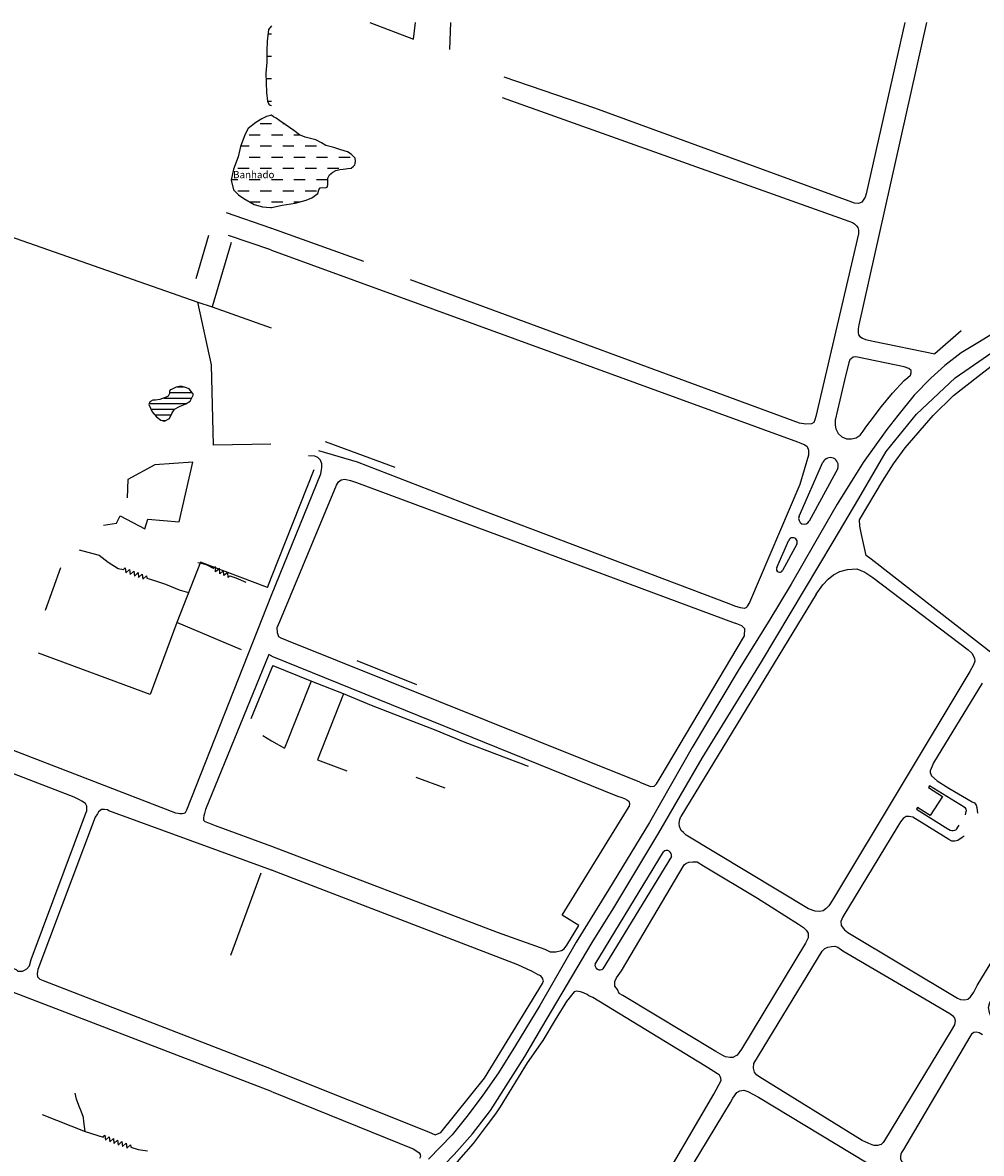
# Model space of a CAD drawing. Extents: x 543879 to 547200, y 6696794 to 6700000.
# Drawn here: x 545489 to 545917, y 6699496 to 6700000 of the extents above; entities that cross this region are included whole.
import ezdxf

# ---------------------------------------------------------------- set-up
doc = ezdxf.new("R2010")
doc.units = 0
doc.header["$LTSCALE"] = 35
doc.header["$MEASUREMENT"] = 0
doc.linetypes.add('ACAD_ISO02W100', pattern=[15, 12, -3])
for name, color, linetype in [('CERCA', 3, 'CONTINUOUS'), ('HIDRO', 5, 'CONTINUOUS'), ('RUA', 160, 'CONTINUOUS'), ('RUA-PROJ', 160, 'CONTINUOUS')]:
    doc.layers.add(name, color=color, linetype=linetype)
doc.styles.add('TIMESNEWROMAN', font='TIMES.TTF')
pattern_1 = [(180, (0, 0), (-4e-16, -2.5), [])]

msp = doc.modelspace()

# ---------------------------------------------------------------- hatches: boundary and pattern name
at = {"layer": 'HIDRO'}
h = msp.add_hatch(dxfattribs=at)
h.set_pattern_fill('DASH', color=256, scale=40, style=0)
h.paths.add_polyline_path([(545600, 6699998.54), (545598.69, 6699996.89), (545598.13, 6699991.65), (545597.98, 6699987.53), (545597.92, 6699982.33), (545597.41, 6699977.5), (545597.61, 6699973.27), (545597.7, 6699968.79), (545598.26, 6699964.97), (545598.84, 6699963.55), (545599.46, 6699963.21), (545600, 6699962.97)])
h = msp.add_hatch(dxfattribs=at)
h.set_pattern_fill('DASH', color=256, scale=40, style=0)
h.paths.add_polyline_path([(545600, 6699998.54), (545598.69, 6699996.89), (545598.13, 6699991.65), (545597.98, 6699987.53), (545597.92, 6699982.33), (545597.41, 6699977.5), (545597.61, 6699973.27), (545597.7, 6699968.79), (545598.26, 6699964.97), (545598.84, 6699963.55), (545599.46, 6699963.21), (545600, 6699962.97)])
h = msp.add_hatch(dxfattribs=at)
h.set_pattern_fill('DASH', color=256, scale=40, style=0)
edge = h.paths.add_edge_path()
edge.add_line((545600, 6699917.55), (545600, 6699958.74))
edge.add_line((545600, 6699958.74), (545597.73, 6699958.07))
edge.add_line((545597.73, 6699958.07), (545595.65, 6699957.08))
edge.add_line((545595.65, 6699957.08), (545593.01, 6699955.37))
edge.add_line((545593.01, 6699955.37), (545589.55, 6699952.77))
edge.add_line((545589.55, 6699952.77), (545588.18, 6699950.23))
edge.add_line((545588.18, 6699950.23), (545586.19, 6699944.73))
edge.add_line((545586.19, 6699944.73), (545585.07, 6699940.1))
edge.add_line((545585.07, 6699940.1), (545583.03, 6699934.56))
edge.add_line((545583.03, 6699934.56), (545582.06, 6699929.67))
edge.add_line((545582.06, 6699929.67), (545583.02, 6699925.39))
edge.add_line((545583.02, 6699925.39), (545585.21, 6699923.09))
edge.add_line((545585.21, 6699923.09), (545587.69, 6699921.56))
edge.add_line((545587.69, 6699921.56), (545592.22, 6699918.85))
edge.add_line((545592.22, 6699918.85), (545595.93, 6699917.82))
edge.add_line((545595.93, 6699917.82), (545599.54, 6699917.46))
h = msp.add_hatch(dxfattribs=at)
h.set_pattern_fill('DASH', color=256, scale=40, style=0)
edge = h.paths.add_edge_path()
edge.add_line((545600, 6699917.55), (545600, 6699958.74))
edge.add_line((545600, 6699958.74), (545597.73, 6699958.07))
edge.add_line((545597.73, 6699958.07), (545595.65, 6699957.08))
edge.add_line((545595.65, 6699957.08), (545593.01, 6699955.37))
edge.add_line((545593.01, 6699955.37), (545589.55, 6699952.77))
edge.add_line((545589.55, 6699952.77), (545588.18, 6699950.23))
edge.add_line((545588.18, 6699950.23), (545586.19, 6699944.73))
edge.add_line((545586.19, 6699944.73), (545585.07, 6699940.1))
edge.add_line((545585.07, 6699940.1), (545583.03, 6699934.56))
edge.add_line((545583.03, 6699934.56), (545582.06, 6699929.67))
edge.add_line((545582.06, 6699929.67), (545583.02, 6699925.39))
edge.add_line((545583.02, 6699925.39), (545585.21, 6699923.09))
edge.add_line((545585.21, 6699923.09), (545587.69, 6699921.56))
edge.add_line((545587.69, 6699921.56), (545592.22, 6699918.85))
edge.add_line((545592.22, 6699918.85), (545595.93, 6699917.82))
edge.add_line((545595.93, 6699917.82), (545599.54, 6699917.46))
h = msp.add_hatch(dxfattribs=at)
h.set_pattern_fill('DASH', color=256, scale=40, style=0)
h.paths.add_polyline_path([(545600, 6699917.55), (545604.81, 6699918.48), (545610.49, 6699919.43), (545615.46, 6699920.78), (545618.05, 6699921.81), (545620.64, 6699923.76), (545621.14, 6699925.46), (545621.68, 6699926.28), (545622.61, 6699926.49), (545623.93, 6699926.25), (545624.86, 6699926.59), (545625.1, 6699927.56), (545625.11, 6699930.6), (545625.86, 6699932.03), (545627.28, 6699933.31), (545628.7, 6699934.08), (545630.52, 6699934.44), (545632, 6699934.55), (545634.08, 6699934.87), (545635.54, 6699935.13), (545636.56, 6699935.95), (545637.09, 6699936.53), (545637.32, 6699937.07), (545637.46, 6699938.19), (545637.3, 6699939.46), (545635.56, 6699941.34), (545633.88, 6699942.35), (545630.87, 6699943.3), (545627.72, 6699944.25), (545624.25, 6699945.14), (545622.27, 6699946.3), (545619.72, 6699947.66), (545615.08, 6699948.86), (545612.48, 6699949.96), (545609.93, 6699951.83), (545606.15, 6699954.51), (545603.7, 6699956.12), (545601.61, 6699957.03), (545600.59, 6699957.74), (545600, 6699958.15)])
h = msp.add_hatch(dxfattribs=at)
h.set_pattern_fill('ANSI31', color=256, scale=20, angle=135, style=0)
h.set_pattern_definition(pattern_1)
h.paths.add_polyline_path([(545565.19, 6699834.14), (545564.38, 6699835.26), (545563.26, 6699836.58), (545561.59, 6699837.15), (545560.21, 6699837.71), (545558.79, 6699837.72), (545557.47, 6699837.36), (545556.35, 6699836.76), (545555.33, 6699836.35), (545554.77, 6699836.1), (545554.47, 6699835.49), (545554.47, 6699834.52), (545553.96, 6699833.4), (545553.04, 6699832.89), (545550.14, 6699831.78), (545548.31, 6699831.58), (545547.14, 6699831.48), (545545.77, 6699830.88), (545545.36, 6699829.55), (545546.73, 6699826.34), (545548.71, 6699824.15), (545550.59, 6699822.66), (545552.32, 6699822.25), (545554.51, 6699823.32), (545555.58, 6699825.66), (545556.75, 6699827.54), (545558.98, 6699828.7), (545561.73, 6699829.87), (545563.66, 6699831.08)])
h = msp.add_hatch(dxfattribs=at)
h.set_pattern_fill('ANSI31', color=256, scale=20, angle=135, style=0)
h.set_pattern_definition(pattern_1)
h.paths.add_polyline_path([(545565.19, 6699834.14), (545564.38, 6699835.26), (545563.26, 6699836.58), (545561.59, 6699837.15), (545560.21, 6699837.71), (545558.79, 6699837.72), (545557.47, 6699837.36), (545556.35, 6699836.76), (545555.33, 6699836.35), (545554.77, 6699836.1), (545554.47, 6699835.49), (545554.47, 6699834.52), (545553.96, 6699833.4), (545553.04, 6699832.89), (545550.14, 6699831.78), (545548.31, 6699831.58), (545547.14, 6699831.48), (545545.77, 6699830.88), (545545.36, 6699829.55), (545546.73, 6699826.34), (545548.71, 6699824.15), (545550.59, 6699822.66), (545552.32, 6699822.25), (545554.51, 6699823.32), (545555.58, 6699825.66), (545556.75, 6699827.54), (545558.98, 6699828.7), (545561.73, 6699829.87), (545563.66, 6699831.08)])

# ---------------------------------------------------------------- linework, layer by layer
at = {"layer": 'CERCA'}
for points in [[(545643.88, 6700000), (545663.34, 6699992.63), (545664.14, 6700000)], [(545679.5, 6699988.03), (545679.99, 6700000)], [(545226.43, 6699777.42), (545231.97, 6699812.5), (545242.63, 6699836.05), (545282.01, 6699923.82), (545302.67, 6699967.88), (545567.1, 6699875.24), (545573.51, 6699873.19), (545599.89, 6699863.88)], [(545226.43, 6699777.42), (545231.97, 6699812.5), (545242.63, 6699836.05), (545282.01, 6699923.82), (545302.67, 6699967.88), (545567.1, 6699875.24), (545573.51, 6699873.19), (545599.89, 6699863.88)], [(545571.87, 6699905.08), (545566.26, 6699885.65)], [(545571.87, 6699905.08), (545566.26, 6699885.65)], [(545582.04, 6699901.85), (545573.51, 6699873.19)], [(545582.04, 6699901.85), (545573.51, 6699873.19)], [(545599.71, 6699811.93), (545574.08, 6699811.42), (545573.22, 6699847.28), (545567.1, 6699875.24)], [(545599.71, 6699811.93), (545574.08, 6699811.42), (545573.22, 6699847.28), (545567.1, 6699875.24)], [(545623.9, 6699813.07), (545654.94, 6699801.66)], [(545525.11, 6699775.72), (545530.91, 6699776.73), (545532.49, 6699779.88), (545543.47, 6699774.21), (545544.9, 6699778.53), (545558.83, 6699777.28), (545564.97, 6699803.85), (545548.03, 6699802.77), (545535.92, 6699796.22), (545535.67, 6699787.98)], [(545525.11, 6699775.72), (545530.91, 6699776.73), (545532.49, 6699779.88), (545543.47, 6699774.21), (545544.9, 6699778.53), (545558.83, 6699777.28), (545564.97, 6699803.85), (545548.03, 6699802.77), (545535.92, 6699796.22), (545535.67, 6699787.98)], [(545600, 6699752.56), (545619.09, 6699800.69)], [(545598.2, 6699748.03), (545568.26, 6699759.24), (545557.75, 6699732.37), (545545.91, 6699700.26), (545496.09, 6699718.69)], [(545598.2, 6699748.03), (545568.26, 6699759.24), (545557.75, 6699732.37), (545545.91, 6699700.26), (545496.09, 6699718.69)], [(545505.96, 6699756.71), (545499.02, 6699737.78)], [(545505.96, 6699756.71), (545499.02, 6699737.78)], [(545598.2, 6699748.03), (545600, 6699752.56)], [(545598.2, 6699748.03), (545600, 6699752.56)], [(545586.57, 6699720.15), (545557.75, 6699732.37)], [(545586.57, 6699720.15), (545557.75, 6699732.37)], [(545600.55, 6699713.15), (545600, 6699711.81)], [(545600.55, 6699713.15), (545617.77, 6699706.13), (545631.92, 6699700.61), (545644.45, 6699695.5), (545659.07, 6699689.78), (545672.53, 6699684.65), (545686.26, 6699678.9), (545714.39, 6699668.22)], [(545637.99, 6699715.35), (545664.63, 6699704.76)], [(545600, 6699711.81), (545590.75, 6699689.35)], [(545600, 6699711.81), (545590.75, 6699689.35)], [(545617.75, 6699706.14), (545605.73, 6699676.26)], [(545632.09, 6699700.55), (545620.55, 6699671.15), (545633.63, 6699666.24)], [(545596.09, 6699681.89), (545600, 6699679.6)], [(545596.09, 6699681.89), (545600, 6699679.6)], [(545600, 6699679.6), (545605.73, 6699676.26)], [(545677.49, 6699658.38), (545664.51, 6699663.22)], [(545595.23, 6699620.57), (545581.65, 6699583.78)], [(545595.23, 6699620.57), (545581.65, 6699583.78)]]:
    msp.add_lwpolyline(points, dxfattribs=at)
at = {"layer": 'HIDRO', "linetype": 'ACAD_ISO02W100', "flags": 128}
for points in [[(545600, 6699998.54), (545598.69, 6699996.89), (545598.13, 6699991.65), (545597.98, 6699987.53), (545597.92, 6699982.33), (545597.41, 6699977.5), (545597.61, 6699973.27), (545597.7, 6699968.79), (545598.26, 6699964.97), (545598.84, 6699963.55), (545599.46, 6699963.21), (545600, 6699962.97)], [(545600, 6699998.54), (545598.69, 6699996.89), (545598.13, 6699991.65), (545597.98, 6699987.53), (545597.92, 6699982.33), (545597.41, 6699977.5), (545597.61, 6699973.27), (545597.7, 6699968.79), (545598.26, 6699964.97), (545598.84, 6699963.55), (545599.46, 6699963.21), (545600, 6699962.97)], [(545600, 6699958.74), (545597.73, 6699958.07), (545595.65, 6699957.08), (545593.01, 6699955.37), (545589.55, 6699952.77), (545588.18, 6699950.23), (545586.19, 6699944.73), (545585.07, 6699940.1), (545583.03, 6699934.56), (545582.06, 6699929.67), (545583.02, 6699925.39), (545585.21, 6699923.09), (545587.69, 6699921.56), (545592.22, 6699918.85), (545595.93, 6699917.82), (545599.54, 6699917.46)], [(545600, 6699958.74), (545597.73, 6699958.07), (545595.65, 6699957.08), (545593.01, 6699955.37), (545589.55, 6699952.77), (545588.18, 6699950.23), (545586.19, 6699944.73), (545585.07, 6699940.1), (545583.03, 6699934.56), (545582.06, 6699929.67), (545583.02, 6699925.39), (545585.21, 6699923.09), (545587.69, 6699921.56), (545592.22, 6699918.85), (545595.93, 6699917.82), (545599.54, 6699917.46)]]:
    msp.add_lwpolyline(points, dxfattribs=at)
at = {"layer": 'HIDRO'}
for points in [[(545600, 6699917.55), (545604.81, 6699918.48), (545610.49, 6699919.43), (545615.46, 6699920.78), (545618.05, 6699921.81), (545620.64, 6699923.76), (545621.14, 6699925.46), (545621.68, 6699926.28), (545622.61, 6699926.49), (545623.93, 6699926.25), (545624.86, 6699926.59), (545625.1, 6699927.56), (545625.11, 6699930.6), (545625.86, 6699932.03), (545627.28, 6699933.31), (545628.7, 6699934.08), (545630.52, 6699934.44), (545632, 6699934.55), (545634.08, 6699934.87), (545635.54, 6699935.13), (545636.56, 6699935.95), (545637.09, 6699936.53), (545637.32, 6699937.07), (545637.46, 6699938.19), (545637.3, 6699939.46), (545635.56, 6699941.34), (545633.88, 6699942.35), (545630.87, 6699943.3), (545627.72, 6699944.25), (545624.25, 6699945.14), (545622.27, 6699946.3), (545619.72, 6699947.66), (545615.08, 6699948.86), (545612.48, 6699949.96), (545609.93, 6699951.83), (545606.15, 6699954.51), (545603.7, 6699956.12), (545602.02, 6699957.31), (545600.86, 6699957.97), (545600, 6699958.74)], [(545599.54, 6699917.46), (545600, 6699917.55)], [(545599.54, 6699917.46), (545600, 6699917.55)], [(545514.29, 6699764.71), (545518.05, 6699763.68), (545523.13, 6699762.39), (545527.09, 6699759.23), (545531.56, 6699756.52), (545533.95, 6699755.95)], [(545514.29, 6699764.71), (545518.05, 6699763.68), (545523.13, 6699762.39), (545527.09, 6699759.23), (545531.56, 6699756.52), (545533.95, 6699755.95)], [(545567.2, 6699759.15), (545568.83, 6699758.86), (545571.19, 6699758.15), (545573.91, 6699756.62), (545574.13, 6699756.53)], [(545567.2, 6699759.15), (545568.83, 6699758.86), (545571.19, 6699758.15), (545573.91, 6699756.62), (545574.13, 6699756.53)], [(545533.95, 6699755.95), (545534.77, 6699756.71), (545535.03, 6699754.49), (545536.67, 6699756.01), (545536.92, 6699753.78), (545538.56, 6699755.31), (545538.82, 6699753.08), (545540.46, 6699754.61), (545540.71, 6699752.38), (545542.35, 6699753.9), (545542.61, 6699751.68), (545544.25, 6699753.2), (545544.37, 6699752.09)], [(545533.95, 6699755.95), (545534.77, 6699756.71), (545535.03, 6699754.49), (545536.67, 6699756.01), (545536.92, 6699753.78), (545538.56, 6699755.31), (545538.82, 6699753.08), (545540.46, 6699754.61), (545540.71, 6699752.38), (545542.35, 6699753.9), (545542.61, 6699751.68), (545544.25, 6699753.2), (545544.37, 6699752.09)], [(545581.47, 6699753.18), (545580.6, 6699752.48), (545580.5, 6699754.72), (545578.76, 6699753.31), (545578.66, 6699755.55), (545576.92, 6699754.14), (545576.82, 6699756.38), (545575.08, 6699754.98), (545574.98, 6699757.21), (545574.13, 6699756.53)], [(545581.47, 6699753.18), (545580.6, 6699752.48), (545580.5, 6699754.72), (545578.76, 6699753.31), (545578.66, 6699755.55), (545576.92, 6699754.14), (545576.82, 6699756.38), (545575.08, 6699754.98), (545574.98, 6699757.21), (545574.13, 6699756.53)], [(545581.47, 6699753.18), (545584.11, 6699752.26), (545588.53, 6699750.39)], [(545581.47, 6699753.18), (545584.11, 6699752.26), (545588.53, 6699750.39)], [(545544.37, 6699752.09), (545547.83, 6699751.08), (545552.66, 6699749.49), (545558.86, 6699746.92), (545563.02, 6699745.69)], [(545544.37, 6699752.09), (545547.83, 6699751.08), (545552.66, 6699749.49), (545558.86, 6699746.92), (545563.02, 6699745.69)], [(545516.84, 6699505.21), (545516.28, 6699509.69), (545516.08, 6699511.52), (545515.07, 6699514.38), (545514, 6699516.87), (545513.09, 6699519.68), (545512.48, 6699522.33)], [(545516.84, 6699505.21), (545516.28, 6699509.69), (545516.08, 6699511.52), (545515.07, 6699514.38), (545514, 6699516.87), (545513.09, 6699519.68), (545512.48, 6699522.33)], [(545497.68, 6699512.84), (545516.84, 6699505.21), (545524.87, 6699502.79)], [(545497.68, 6699512.84), (545516.84, 6699505.21), (545524.87, 6699502.79)], [(545524.87, 6699502.79), (545525.69, 6699503.56), (545525.94, 6699501.33), (545527.58, 6699502.86), (545527.84, 6699500.63), (545529.48, 6699502.16), (545529.73, 6699499.93), (545531.37, 6699501.46), (545531.63, 6699499.23), (545533.27, 6699500.76), (545533.53, 6699498.53), (545535.17, 6699500.06), (545535.42, 6699497.84), (545537.06, 6699499.36), (545537.19, 6699498.23)], [(545524.87, 6699502.79), (545525.69, 6699503.56), (545525.94, 6699501.33), (545527.58, 6699502.86), (545527.84, 6699500.63), (545529.48, 6699502.16), (545529.73, 6699499.93), (545531.37, 6699501.46), (545531.63, 6699499.23), (545533.27, 6699500.76), (545533.53, 6699498.53), (545535.17, 6699500.06), (545535.42, 6699497.84), (545537.06, 6699499.36), (545537.19, 6699498.23)], [(545537.19, 6699498.23), (545540.52, 6699497.3), (545544.64, 6699496.68)], [(545537.19, 6699498.23), (545540.52, 6699497.3), (545544.64, 6699496.68)]]:
    msp.add_lwpolyline(points, dxfattribs=at)
msp.add_lwpolyline([(545565.19, 6699834.14), (545564.38, 6699835.26), (545563.26, 6699836.58), (545561.59, 6699837.15), (545560.21, 6699837.71), (545558.79, 6699837.72), (545557.47, 6699837.36), (545556.35, 6699836.76), (545555.33, 6699836.35), (545554.77, 6699836.1), (545554.47, 6699835.49), (545554.47, 6699834.52), (545553.96, 6699833.4), (545553.04, 6699832.89), (545550.14, 6699831.78), (545548.31, 6699831.58), (545547.14, 6699831.48), (545545.77, 6699830.88), (545545.36, 6699829.55), (545546.73, 6699826.34), (545548.71, 6699824.15), (545550.59, 6699822.66), (545552.32, 6699822.25), (545554.51, 6699823.32), (545555.58, 6699825.66), (545556.75, 6699827.54), (545558.98, 6699828.7), (545561.73, 6699829.87), (545563.66, 6699831.08)], close=True, dxfattribs=at)
msp.add_lwpolyline([(545565.19, 6699834.14), (545564.38, 6699835.26), (545563.26, 6699836.58), (545561.59, 6699837.15), (545560.21, 6699837.71), (545558.79, 6699837.72), (545557.47, 6699837.36), (545556.35, 6699836.76), (545555.33, 6699836.35), (545554.77, 6699836.1), (545554.47, 6699835.49), (545554.47, 6699834.52), (545553.96, 6699833.4), (545553.04, 6699832.89), (545550.14, 6699831.78), (545548.31, 6699831.58), (545547.14, 6699831.48), (545545.77, 6699830.88), (545545.36, 6699829.55), (545546.73, 6699826.34), (545548.71, 6699824.15), (545550.59, 6699822.66), (545552.32, 6699822.25), (545554.51, 6699823.32), (545555.58, 6699825.66), (545556.75, 6699827.54), (545558.98, 6699828.7), (545561.73, 6699829.87), (545563.66, 6699831.08)], close=True, dxfattribs=at)
at = {"layer": 'RUA'}
for points in [[(545882.51, 6700000), (545865.2, 6699923.59), (545864.69, 6699922.11), (545864.19, 6699921.18), (545864.19, 6699921.18), (545863.33, 6699919.85), (545861.77, 6699919.23), (545860.05, 6699919.46), (545857.58, 6699920.28)], [(545892.04, 6700000), (545861.98, 6699865.19), (545861.63, 6699863.4), (545861.58, 6699861.73), (545861.71, 6699860.77), (545862.32, 6699859.97), (545863.62, 6699859.15), (545864.95, 6699858.59), (545868.28, 6699857.92), (545895.88, 6699852.24)], [(545857.58, 6699920.28), (545744.13, 6699961.76), (545703.72, 6699975.73)], [(545702.87, 6699966.52), (545857.43, 6699911.43), (545859.11, 6699910.77), (545860.02, 6699910.26), (545860.89, 6699909.39), (545861.45, 6699908.58), (545861.8, 6699907.41), (545861.75, 6699905.73), (545842.74, 6699824.34), (545842.38, 6699822.76), (545841.82, 6699821.64), (545840.81, 6699820.98), (545838.32, 6699820.78), (545835.42, 6699821.33), (545662, 6699885.22)], [(545599.73, 6699908.32), (545600, 6699908.23)], [(545599.73, 6699908.32), (545600, 6699908.23)], [(545600, 6699908.23), (545640.96, 6699893.6)], [(545599.74, 6699898.61), (545600, 6699898.51)], [(545599.74, 6699898.61), (545600, 6699898.51)], [(545600, 6699898.51), (545834.51, 6699812.89), (545836.12, 6699812.34), (545837.79, 6699811.63), (545838.82, 6699810.86), (545839.53, 6699809.25), (545839.53, 6699806.99), (545835.69, 6699793.87), (545813.15, 6699741.31), (545812.14, 6699739.63), (545811.83, 6699739.12), (545810.88, 6699738.66), (545809.09, 6699738.87), (545806.61, 6699739.7), (545804.06, 6699740.7), (545693.61, 6699782.49), (545638.41, 6699803.82), (545621.03, 6699808.95)], [(545861.96, 6699787.73), (545874.18, 6699808.71), (545887.65, 6699825.3), (545904.88, 6699841.58), (545923.69, 6699854.42), (545940.92, 6699862.87), (545963.48, 6699869.76), (545982.28, 6699875.08), (546002.02, 6699879.15), (546022.24, 6699880.1), (546041.35, 6699878.54), (546061.72, 6699872.9), (546081.46, 6699863.19), (546100.57, 6699849.42), (546124.07, 6699824.06), (546132.22, 6699814.98)], [(545922.71, 6699861.87), (545915.69, 6699857.6), (545907.57, 6699852.7), (545900.31, 6699846.96), (545900.31, 6699846.96), (545894.05, 6699841.36), (545886.64, 6699833.83), (545886.64, 6699833.83), (545886.64, 6699833.83), (545879.27, 6699824.77), (545874.35, 6699818.51), (545863.84, 6699803.75), (545852.26, 6699785.08), (545842.16, 6699767.63), (545831.7, 6699749.46), (545822.3, 6699733.64), (545808.09, 6699710.89), (545787.57, 6699676.65), (545768.58, 6699643.12), (545750.36, 6699613.15), (545735.94, 6699589.74), (545719.64, 6699561.51), (545708.77, 6699543.59), (545701.16, 6699531.48), (545694.2, 6699521.51), (545687.65, 6699512.71), (545680.64, 6699503.8), (545669.97, 6699492.91)], [(545855.59, 6699840.47), (545851.43, 6699822.56), (545851.39, 6699820.41), (545851.39, 6699820.41), (545851.71, 6699818.75), (545852.67, 6699816.71), (545852.67, 6699816.71), (545854.33, 6699815.14), (545854.33, 6699815.14), (545856.38, 6699814.31), (545858.7, 6699814.23), (545858.7, 6699814.23), (545860.68, 6699814.68), (545860.68, 6699814.68), (545862.48, 6699815.88), (545863.87, 6699817.73), (545865.05, 6699819.52), (545866.93, 6699822.06), (545866.93, 6699822.06), (545872.11, 6699828.73), (545872.11, 6699828.73), (545876.99, 6699834.64), (545876.99, 6699834.64), (545882.11, 6699840.28), (545882.11, 6699840.28), (545883.84, 6699841.71), (545884.91, 6699842.73), (545885.21, 6699843.79), (545885.26, 6699844.76), (545884.28, 6699845.75), (545882.12, 6699846.4), (545882.12, 6699846.4), (545861.37, 6699850.8), (545860.37, 6699850.91), (545859.34, 6699850.75), (545857.92, 6699849.58), (545857.46, 6699848.3), (545857.46, 6699848.3), (545855.59, 6699840.47)], [(545600.02, 6699744.54), (545622, 6699798.72), (545622, 6699798.72), (545622.48, 6699801.5), (545622.39, 6699803.09), (545621.89, 6699804.84), (545620.72, 6699805.92), (545619.25, 6699806.5), (545616.56, 6699806.76)], [(545835.31, 6699779.73), (545835.31, 6699779.73), (545835.31, 6699779.73), (545845.95, 6699803.84)], [(545852.54, 6699801.09), (545852.54, 6699801.09), (545852.54, 6699801.09), (545839.82, 6699777.64), (545839.82, 6699777.64), (545839.82, 6699777.64), (545839.82, 6699777.64), (545839.82, 6699777.64)], [(545764.31, 6699661.17), (545606.89, 6699724.4), (545604.35, 6699725.37), (545603.28, 6699726.03), (545602.62, 6699727.81), (545602.57, 6699730.2), (545603.64, 6699732.85), (545628.96, 6699793.69), (545629.82, 6699795.08), (545630.99, 6699796), (545632.67, 6699796.29), (545632.67, 6699796.29), (545635.16, 6699795.68), (545637.96, 6699794.77), (545806.75, 6699732)], [(545600, 6699408.58), (545623.81, 6699435.71), (545634.42, 6699446.76), (545649.2, 6699461.82), (545663.53, 6699476.43), (545681.41, 6699494.95), (545689.63, 6699504.22), (545689.63, 6699504.22), (545689.63, 6699504.22), (545697.61, 6699514.6), (545697.61, 6699514.6), (545705.73, 6699527.32), (545713.04, 6699538.71), (545720.61, 6699551.64), (545742.95, 6699589.54), (545753.1, 6699605.78), (545772.7, 6699638.59), (545792, 6699671.77), (545818.45, 6699714.76), (545850.54, 6699768.29), (545861.96, 6699787.73)], [(545825.29, 6699756.87), (545825.29, 6699756.87), (545830.64, 6699769.09)], [(545834.26, 6699767.24), (545834.26, 6699767.24), (545834.26, 6699767.24), (545827.9, 6699755.53)], [(545922.81, 6699555.22), (545920.83, 6699556.69), (545920.83, 6699556.69), (545920.17, 6699558.42), (545919.81, 6699560.66), (545920.37, 6699562.85), (545921.23, 6699564.42), (545979.72, 6699662.83), (545980.64, 6699663.59), (545981.75, 6699664), (545982.79, 6699663.74), (545984.25, 6699662.42), (545985.62, 6699661.56), (545986.43, 6699661.2), (545987.55, 6699661.2), (545989.23, 6699661.71), (545990.39, 6699663.04), (545990.85, 6699664.46), (545867.47, 6699760.62), (545865.18, 6699762.2)], [(545842.83, 6699745.04), (545845.88, 6699749.22), (545845.88, 6699749.22), (545848.2, 6699751.68), (545850.63, 6699753.57), (545853.41, 6699755.13), (545853.41, 6699755.13), (545856.87, 6699756.01), (545861.08, 6699756.26), (545861.08, 6699756.26), (545864.67, 6699754.87), (545868.18, 6699752.48), (545910.68, 6699720.16), (545912.31, 6699718.64), (545912.88, 6699717.66), (545913.57, 6699716.29), (545913.69, 6699715.05), (545913.07, 6699713.4), (545911.39, 6699710.57), (545850.22, 6699608.48), (545850.22, 6699608.48), (545848.54, 6699605.9), (545847.3, 6699604.7), (545845.96, 6699603.79), (545844.37, 6699603.39), (545844.37, 6699603.39), (545842.39, 6699603.59), (545839.44, 6699604.61), (545784.95, 6699637.43), (545783.68, 6699638.7), (545782.76, 6699639.63), (545782.02, 6699641.4), (545781.81, 6699642.8), (545782.1, 6699644.45), (545782.61, 6699645.87)], [(545451.86, 6699674.02), (545452.65, 6699675.9), (545453.52, 6699677.62), (545455.45, 6699678.91), (545458.03, 6699680.62), (545460.14, 6699681.09), (545462.84, 6699681.48), (545465.08, 6699681.72), (545467.47, 6699681.36), (545469.7, 6699680.94), (545479.86, 6699676.51), (545480.15, 6699677.2), (545557.2, 6699647.48), (545558.36, 6699647.22), (545559.08, 6699647.17), (545560.14, 6699647.16), (545561.01, 6699647.26), (545561.57, 6699647.66), (545562.24, 6699648.83), (545600.02, 6699744.54)], [(545451.86, 6699674.02), (545452.65, 6699675.9), (545453.52, 6699677.62), (545455.45, 6699678.91), (545458.03, 6699680.62), (545460.14, 6699681.09), (545462.84, 6699681.48), (545465.08, 6699681.72), (545467.47, 6699681.36), (545469.7, 6699680.94), (545479.86, 6699676.51), (545480.15, 6699677.2), (545557.2, 6699647.48), (545558.36, 6699647.22), (545559.08, 6699647.17), (545560.14, 6699647.16), (545561.01, 6699647.26), (545561.57, 6699647.66), (545562.24, 6699648.83), (545600.02, 6699744.54)], [(545600, 6699744.49), (545600.02, 6699744.54)], [(545600.14, 6699717.31), (545598.77, 6699718.08), (545570.63, 6699648.89), (545570.06, 6699647.21), (545569.75, 6699646.15), (545569.6, 6699645.18), (545569.74, 6699644.11), (545570.25, 6699643.55), (545571.88, 6699642.93), (545574.94, 6699641.74), (545600, 6699632.51)], [(545600.14, 6699717.31), (545598.77, 6699718.08), (545570.63, 6699648.89), (545570.06, 6699647.21), (545569.75, 6699646.15), (545569.6, 6699645.18), (545569.74, 6699644.11), (545570.25, 6699643.55), (545571.88, 6699642.93), (545574.94, 6699641.74), (545600, 6699632.51)], [(545600.14, 6699717.31), (545600, 6699717.39)], [(545600.14, 6699717.31), (545754.29, 6699654.91), (545755.83, 6699654.45), (545757.4, 6699653.79), (545758.52, 6699653.29), (545759.38, 6699652.68), (545759.69, 6699651.66), (545759.48, 6699650.23)], [(545916.99, 6699705.36), (545895.16, 6699669.75), (545894.7, 6699668.32), (545893.69, 6699666.18), (545893.69, 6699665.47), (545894.4, 6699663.95), (545896.89, 6699661.66), (545902.13, 6699658.46), (545912.55, 6699652.41), (545913.45, 6699651.86), (545914.2, 6699650.92), (545914.57, 6699649.81), (545914.8, 6699647.26)], [(545430.18, 6699608.01), (545429.69, 6699606.56), (545429.48, 6699604.17), (545429.02, 6699602.29), (545429.11, 6699600.15), (545429.67, 6699599.39), (545432.51, 6699597.9), (545486.08, 6699577.58), (545486.79, 6699576.77), (545487.81, 6699576.76), (545488.93, 6699576.81), (545489.84, 6699577.21), (545490.81, 6699577.87), (545492.09, 6699579.23), (545492.81, 6699582.03), (545517.22, 6699647.27), (545517.63, 6699648.38), (545517.69, 6699649.15), (545517.69, 6699650.37), (545517.04, 6699651.59), (545515.44, 6699652.7), (545514.3, 6699653.19), (545511.96, 6699654.37), (545468.95, 6699670.92)], [(545430.18, 6699608.01), (545429.69, 6699606.56), (545429.48, 6699604.17), (545429.02, 6699602.29), (545429.11, 6699600.15), (545429.67, 6699599.39), (545432.51, 6699597.9), (545486.08, 6699577.58), (545486.79, 6699576.77), (545487.81, 6699576.76), (545488.93, 6699576.81), (545489.84, 6699577.21), (545490.81, 6699577.87), (545492.09, 6699579.23), (545492.81, 6699582.03), (545517.22, 6699647.27), (545517.63, 6699648.38), (545517.69, 6699649.15), (545517.69, 6699650.37), (545517.04, 6699651.59), (545515.44, 6699652.7), (545514.3, 6699653.19), (545511.96, 6699654.37), (545468.95, 6699670.92)], [(545908.9, 6699637.04), (545907.98, 6699636.44), (545907.98, 6699636.44), (545906.15, 6699635.17), (545905.44, 6699634.96), (545904.78, 6699634.76), (545903.46, 6699634.86), (545902.04, 6699635.57), (545899.75, 6699637.09), (545886.02, 6699645.58), (545884.35, 6699645.78), (545883.02, 6699645.78), (545881.75, 6699644.87), (545880.54, 6699643.49), (545878.81, 6699640.69), (545854.74, 6699601.11), (545853.9, 6699599.01), (545854.09, 6699597.24), (545855.51, 6699595.21), (545857.03, 6699593.99), (545905.93, 6699564.82), (545907.26, 6699564.16), (545909.24, 6699563.96), (545910.61, 6699564.26), (545911.78, 6699565.38), (545913.2, 6699567.37), (545914.77, 6699570.47), (545974.03, 6699667.61)], [(545893.46, 6699659.51), (545892.99, 6699658.8), (545899.19, 6699654.74), (545893.72, 6699646.28), (545888.15, 6699649.81), (545887.62, 6699649.02), (545901.61, 6699640.36), (545901.61, 6699640.36), (545901.99, 6699640.12), (545902.68, 6699639.7), (545903.46, 6699639.49), (545904.02, 6699639.51), (545904.7, 6699639.67), (545905.2, 6699639.93), (545905.6, 6699640.27), (545906.11, 6699641.01), (545906.72, 6699641.92)], [(545909.43, 6699646.57), (545909.43, 6699646.57), (545909.7, 6699647.3), (545909.85, 6699647.99), (545909.85, 6699647.99), (545909.91, 6699648.51), (545909.91, 6699648.51), (545909.76, 6699649.09), (545909.76, 6699649.09), (545909.53, 6699649.55), (545909.53, 6699649.55), (545908.96, 6699649.95), (545908.96, 6699649.95), (545893.46, 6699659.51)], [(545600, 6699621.9), (545527.45, 6699648.29), (545526.79, 6699648.75), (545525.52, 6699648.96), (545524.2, 6699648.91), (545522.81, 6699647.89), (545522.36, 6699646.94), (545521.33, 6699645.52), (545495.85, 6699577.54), (545495.59, 6699576.62), (545495.48, 6699575.55), (545495.58, 6699574.28), (545496.64, 6699573.21), (545498.22, 6699572.59), (545599.83, 6699533.21)], [(545600, 6699621.9), (545527.45, 6699648.29), (545526.79, 6699648.75), (545525.52, 6699648.96), (545524.2, 6699648.91), (545522.81, 6699647.89), (545522.36, 6699646.94), (545521.33, 6699645.52), (545495.85, 6699577.54), (545495.59, 6699576.62), (545495.48, 6699575.55), (545495.58, 6699574.28), (545496.64, 6699573.21), (545498.22, 6699572.59), (545599.83, 6699533.21)], [(545600, 6699632.51), (545600, 6699632.51), (545700.67, 6699594.15), (545721.86, 6699586.58), (545724.2, 6699585.41), (545725.27, 6699585.41), (545726.79, 6699585.47), (545729.28, 6699585.98), (545730.55, 6699586.74), (545731.67, 6699588.42)], [(545600, 6699523.04), (545463.59, 6699575.4), (545325.32, 6699629.47), (545325.32, 6699629.12)], [(545600, 6699523.04), (545463.59, 6699575.4), (545325.32, 6699629.47), (545325.32, 6699629.12)], [(545744.28, 6699579.98), (545744.28, 6699579.98), (545774.79, 6699630.1), (545774.79, 6699630.1)], [(545778.35, 6699628.02), (545747.83, 6699577.9)], [(545778.35, 6699628.02), (545778.35, 6699628.02), (545778.35, 6699628.02)], [(545600.22, 6699621.82), (545600, 6699621.9)], [(545600.22, 6699621.82), (545709.77, 6699579.76), (545715.82, 6699576.97)], [(545816.78, 6699609.37), (545834.98, 6699597.74), (545837.27, 6699596.32), (545838.49, 6699595.14), (545839.28, 6699593.7), (545839.32, 6699591.74), (545838.18, 6699589.25), (545809.6, 6699541.98), (545807.72, 6699539.33), (545807.36, 6699539.13), (545805.79, 6699538.21), (545804.36, 6699538.21), (545802.43, 6699538.51), (545801.26, 6699539.17), (545798.11, 6699541), (545756.63, 6699565.9), (545755, 6699566.87), (545754.24, 6699568.6), (545753.12, 6699570.17), (545753.12, 6699572.26), (545753.88, 6699573.78), (545756.12, 6699576.99), (545783.99, 6699624.21), (545784.75, 6699624.82), (545786.07, 6699625.38), (545787.96, 6699625.58), (545789.89, 6699625.58), (545792.68, 6699623.86), (545816.78, 6699609.37)], [(545887.08, 6699567.05), (545902.53, 6699557.94), (545903.74, 6699557), (545903.74, 6699557), (545904.62, 6699555.77), (545904.91, 6699554.84), (545904.63, 6699552.9), (545903.15, 6699550.37), (545873.44, 6699501.32), (545872.83, 6699500.37), (545871.82, 6699499.49), (545870.29, 6699498.98), (545868.57, 6699498.98), (545866.43, 6699499.9), (545863.43, 6699501.32), (545817.78, 6699529.52), (545816.36, 6699530.49), (545815.44, 6699531.81), (545814.99, 6699533.49), (545815.09, 6699535.57), (545817.12, 6699538.98), (545845.55, 6699585.69), (545846.77, 6699586.96), (545848.04, 6699587.47), (545849.72, 6699587.83), (545851.19, 6699587.88), (545852.51, 6699587.47), (545854.8, 6699585.9), (545887.08, 6699567.05)], [(545769.53, 6699474.3), (545797.23, 6699521.85), (545797.23, 6699521.85), (545800.55, 6699528.08), (545800.45, 6699529.05), (545800.1, 6699529.8), (545799.8, 6699530.36), (545798.84, 6699531.06), (545793.18, 6699534.54), (545743.37, 6699565.08), (545741.59, 6699565.79), (545740.78, 6699566.45), (545739.2, 6699567.16), (545737.78, 6699567.52), (545736, 6699567.87), (545735.03, 6699567.57), (545734.32, 6699566.85), (545732.19, 6699563.95)], [(545917.05, 6699548.46), (545915.55, 6699549.23), (545914.29, 6699549.64), (545913.24, 6699549.42), (545912.25, 6699548.76), (545911.38, 6699547.53), (545881.78, 6699497.26), (545880.92, 6699495.94), (545880.61, 6699495.17), (545880.46, 6699494.11), (545880.46, 6699492.88), (545881.12, 6699491.92), (545885.39, 6699488.56), (545975.72, 6699433.69)], [(545599.83, 6699533.21), (545600, 6699533.14)], [(545599.83, 6699533.21), (545600, 6699533.14)], [(545600, 6699533.14), (545669.97, 6699505.07)], [(545600, 6699523.04), (545600.73, 6699522.76), (545663.11, 6699497.59), (545664.43, 6699496.82), (545665.91, 6699495.81), (545666.31, 6699494.99), (545666.45, 6699494.04), (545666.01, 6699493.16)], [(545932.98, 6699371.05), (545782.65, 6699461.14), (545780.36, 6699462.46), (545778.79, 6699463.68), (545777.67, 6699464.75), (545776.2, 6699466.37), (545775.79, 6699468.05), (545775.79, 6699469.48), (545776.36, 6699471.34), (545778.23, 6699474.43), (545804.63, 6699518.17), (545805.76, 6699520.07), (545807.54, 6699522.64), (545808.9, 6699523.47), (545810.58, 6699523.68), (545812.41, 6699523.11), (545812.41, 6699523.11), (545817.18, 6699520.52), (545865.62, 6699491.35)]]:
    msp.add_lwpolyline(points, dxfattribs=at)
for centre, radius, start, end in [((545849.2, 6699802.37), 3.57, 339.021, 155.6242), ((545837.58, 6699778.71), 2.49, 155.8499, 334.546), ((545832.46, 6699768.18), 2.03, 332.5056, 153.3867), ((545826.61, 6699756.22), 1.47, 153.9126, 331.9094), ((545776.21, 6699628.45), 2.18, 348.5732, 130.7316), ((545746.41, 6699579.55), 2.18, 168.5732, 310.7316)]:
    msp.add_arc(centre, radius, start, end, dxfattribs=at)
at = {"layer": 'RUA-PROJ'}
for points in [[(545599.73, 6699908.32), (545579.88, 6699915.18)], [(545599.73, 6699908.32), (545579.88, 6699915.18)], [(545599.74, 6699898.61), (545580.78, 6699905.06)], [(545599.74, 6699898.61), (545580.78, 6699905.06)], [(545907.51, 6699862.47), (545895.88, 6699852.24)], [(545865.18, 6699762.2), (545863.14, 6699771.61), (545862.33, 6699775.32), (545862.22, 6699778.22), (545872.48, 6699795.36), (545877.41, 6699803.1), (545882.64, 6699810.27), (545882.64, 6699810.27), (545895.13, 6699824.78), (545895.13, 6699824.78), (545904.12, 6699833.63), (545904.12, 6699833.63), (545915.04, 6699842.13), (545915.04, 6699842.13), (545926.9, 6699851.29)], [(545842.83, 6699745.04), (545782.61, 6699645.87)], [(545764.31, 6699661.17), (545769.04, 6699659.2), (545770.7, 6699659.33), (545771.72, 6699660.35), (545773.35, 6699663.11), (545810.98, 6699726.41), (545810.98, 6699726.41), (545811.08, 6699729.49), (545809.7, 6699730.88), (545806.75, 6699732)], [(545731.67, 6699588.42), (545737, 6699597.12), (545729.68, 6699601.79), (545759.48, 6699650.23)], [(545669.97, 6699505.07), (545673.02, 6699503.85), (545675.56, 6699504.82), (545695.01, 6699529.04), (545720.9, 6699571.27), (545721.31, 6699572.49), (545720.8, 6699573.66), (545720.09, 6699574.68), (545718.92, 6699575.14), (545715.82, 6699576.97)], [(545612.13, 6699416.84), (545625.39, 6699432.97), (545632.55, 6699440.96), (545643.16, 6699451.7), (545664.65, 6699473.12), (545673.54, 6699482.33), (545679.94, 6699488.19), (545684.61, 6699493.73), (545690.04, 6699499.94), (545695.93, 6699507.63), (545700.1, 6699513.17), (545702.13, 6699516.23), (545714.16, 6699535.92), (545721.22, 6699545.84), (545726.6, 6699555.05), (545732.19, 6699563.95)]]:
    msp.add_lwpolyline(points, dxfattribs=at)

# ---------------------------------------------------------------- texts
at = {"layer": 'HIDRO', "style": 'TIMESNEWROMAN'}
msp.add_text('Banhado', height=3.2, dxfattribs=at).set_placement((545582.86, 6699930.58))
msp.add_text('Banhado', height=3.2, dxfattribs=at).set_placement((545582.86, 6699930.58))

doc.saveas('drawing.dxf')
